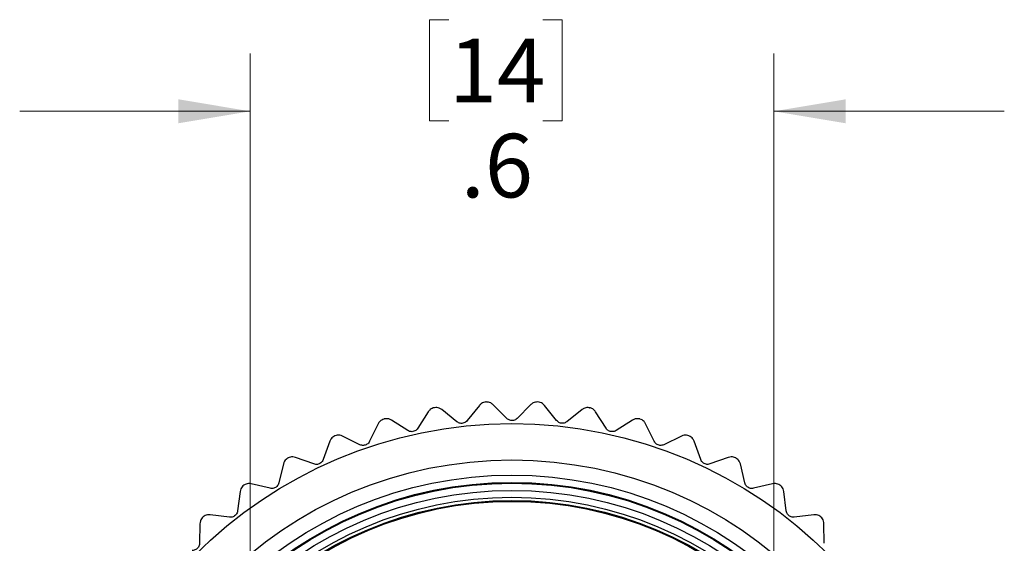
# Model space of a CAD drawing. Units: inches. Extents: x 0.4 to 16.6, y 0.2 to 10.8.
# Drawn here: x 12.3 to 14.4, y 6.2 to 7.4 of the extents above; entities that cross this region are included whole.
import ezdxf

# ---------------------------------------------------------------- set-up
doc = ezdxf.new("R2010")
doc.units = ezdxf.units.IN
doc.header["$MEASUREMENT"] = 0
doc.styles.add('SLDTEXTSTYLE0', font='TXT', dxfattribs={"width": 0.75})
doc.dimstyles.new('SLDDIMSTYLE2', dxfattribs={"dimtxt": 0.137795, "dimasz": 0.156, "dimexe": 0, "dimexo": 0.0625, "dimgap": 0.034449, "dimtad": 0, "dimtih": 1, "dimtoh": 1, "dimdec": 1, "dimlfac": 0.5, "dimrnd": 1e-09, "dimzin": 12, "dimdsep": 46, "dimtxsty": 'SLDTEXTSTYLE0', "dimsah": 1, "dimcen": 0.09, "dimadec": 0, "dimazin": 3, "dimtfac": 1, "dimtdec": 1, "dimtmove": 0, "dimatfit": 0, "dimfxl": 0, "dimfrac": 2, "dimtolj": 1, "dimtzin": 12, "dimarcsym": 0})

# ---------------------------------------------------------------- blocks, each defined once
blk = doc.blocks.new('_D_1')
at = {"color": 7, "linetype": 'Continuous', "lineweight": 18}
for p, q in [((13.1901, 7.3804), (13.1481, 7.3804)), ((13.1481, 7.3804), (13.1481, 7.1616)), ((13.3938, 7.3804), (13.4357, 7.3804)), ((13.4357, 7.3804), (13.4357, 7.1616)), ((12.7592, 5.5398), (12.7592, 7.3069)), ((13.8944, 5.5445), (13.8944, 7.3069)), ((12.7592, 7.1819), (12.2592, 7.1819)), ((13.8944, 7.1819), (14.3944, 7.1819)), ((13.1481, 7.1616), (13.1901, 7.1616)), ((13.4357, 7.1616), (13.3938, 7.1616))]:
    blk.add_line(p, q, dxfattribs=at)
for points in [[(12.7592, 7.1819), (12.6032, 7.2079), (12.6032, 7.1559)], [(13.8944, 7.1819), (14.0504, 7.1559), (14.0504, 7.2079)]]:
    blk.add_solid(points, dxfattribs=at)
at = {"color": 7, "linetype": 'Continuous', "lineweight": 18, "char_height": 0.1378, "attachment_point": 1, "style": 'SLDTEXTSTYLE0'}
for s, insert in [('14', (13.1901, 7.3393)), ('.6', (13.2156, 7.1331))]:
    blk.add_mtext(s, dxfattribs=dict(at, insert=insert))

msp = doc.modelspace()

# ---------------------------------------------------------------- linework, layer by layer
at = {"color": 7, "linetype": 'Continuous', "lineweight": 25}
for p, q in [((13.1586, 6.5396), (13.1588, 6.5396)), ((13.2074, 6.5091), (13.1744, 6.5356)), ((13.256, 6.5446), (13.2296, 6.5116)), ((13.2703, 6.552), (13.2705, 6.552)), ((13.3155, 6.5163), (13.2855, 6.5462)), ((13.3677, 6.5462), (13.3377, 6.5163)), ((13.3827, 6.552), (13.3829, 6.552)), ((13.4236, 6.5116), (13.3972, 6.5446)), ((13.4788, 6.5356), (13.4458, 6.5091)), ((13.4944, 6.5396), (13.4946, 6.5396)), ((13.0489, 6.515), (13.0492, 6.5151)), ((13.1008, 6.4901), (13.0651, 6.5127)), ((13.1452, 6.5307), (13.1225, 6.495)), ((13.5307, 6.495), (13.508, 6.5307)), ((13.5881, 6.5127), (13.5524, 6.4901)), ((13.604, 6.5151), (13.6043, 6.515)), ((13.0366, 6.5047), (13.018, 6.4667)), ((13.6352, 6.4667), (13.6166, 6.5047)), ((12.9426, 6.4785), (12.9429, 6.4786)), ((12.997, 6.4594), (12.9589, 6.478)), ((13.6943, 6.478), (13.6562, 6.4594)), ((13.7103, 6.4786), (13.7106, 6.4785)), ((12.9315, 6.4669), (12.9172, 6.4271)), ((13.736, 6.4271), (13.7217, 6.4669)), ((12.841, 6.4305), (12.8412, 6.4306)), ((12.8971, 6.4176), (12.8573, 6.4319)), ((13.7959, 6.4319), (13.7561, 6.4176)), ((13.812, 6.4306), (13.8122, 6.4305)), ((12.8312, 6.4178), (12.8214, 6.3766)), ((13.8318, 6.3766), (13.822, 6.4178)), ((12.7453, 6.3717), (12.7455, 6.3718)), ((12.8024, 6.365), (12.7613, 6.3748)), ((13.8919, 6.3748), (13.8507, 6.365)), ((13.9077, 6.3718), (13.9079, 6.3717)), ((12.737, 6.3579), (12.7317, 6.3159)), ((13.9215, 6.3159), (13.9162, 6.3579)), ((12.6566, 6.3026), (12.6568, 6.3028)), ((12.7142, 6.3022), (12.6722, 6.3075)), ((13.981, 6.3075), (13.939, 6.3022)), ((13.9964, 6.3028), (13.9966, 6.3026)), ((12.6499, 6.2881), (12.6493, 6.2457)), ((14.0039, 6.2457), (14.0033, 6.2881))]:
    msp.add_line(p, q, dxfattribs=at)
for radius in [0.9717, 0.8929, 0.86, 0.8442, 0.8425, 0.8268, 0.812, 0.805, 0.8031]:
    msp.add_circle((13.3266, 5.5335), radius, dxfattribs=at)
for points, knots in [([(13.1586, 6.5396), (13.1569, 6.5392), (13.1535, 6.5383), (13.1486, 6.5352), (13.1465, 6.5324), (13.1452, 6.5307)], [0, 0, 0, 0, 0.292976, 0.584627, 1, 1, 1, 1]), ([(13.1744, 6.5356), (13.1727, 6.5367), (13.1698, 6.5387), (13.1642, 6.5401), (13.1606, 6.5398), (13.1588, 6.5396)], [0, 0, 0, 0, 0.397332, 0.709011, 1, 1, 1, 1]), ([(13.2703, 6.552), (13.2685, 6.5517), (13.265, 6.5512), (13.2599, 6.5487), (13.2574, 6.5461), (13.256, 6.5446)], [0, 0, 0, 0, 0.292976, 0.584627, 1, 1, 1, 1]), ([(13.2855, 6.5462), (13.284, 6.5475), (13.2813, 6.5498), (13.2759, 6.5518), (13.2723, 6.5519), (13.2705, 6.552)], [0, 0, 0, 0, 0.397332, 0.709011, 1, 1, 1, 1]), ([(13.3827, 6.552), (13.3809, 6.5519), (13.3774, 6.5518), (13.372, 6.5499), (13.3692, 6.5476), (13.3677, 6.5462)], [0, 0, 0, 0, 0.292976, 0.584627, 1, 1, 1, 1]), ([(13.3972, 6.5446), (13.3958, 6.546), (13.3934, 6.5486), (13.3883, 6.5512), (13.3847, 6.5517), (13.3829, 6.552)], [0, 0, 0, 0, 0.397332, 0.709011, 1, 1, 1, 1]), ([(13.4944, 6.5396), (13.4926, 6.5398), (13.4891, 6.5401), (13.4835, 6.5387), (13.4805, 6.5367), (13.4788, 6.5356)], [0, 0, 0, 0, 0.292976, 0.584627, 1, 1, 1, 1]), ([(13.508, 6.5307), (13.5068, 6.5323), (13.5047, 6.5351), (13.4998, 6.5383), (13.4963, 6.5392), (13.4946, 6.5396)], [0, 0, 0, 0, 0.397332, 0.709011, 1, 1, 1, 1]), ([(13.0489, 6.515), (13.0473, 6.5144), (13.044, 6.5131), (13.0395, 6.5095), (13.0377, 6.5065), (13.0366, 6.5047)], [0, 0, 0, 0, 0.292976, 0.584627, 1, 1, 1, 1]), ([(13.0651, 6.5127), (13.0633, 6.5137), (13.0602, 6.5153), (13.0545, 6.5161), (13.0509, 6.5154), (13.0492, 6.5151)], [0, 0, 0, 0, 0.3973318, 0.7090105, 1, 1, 1, 1]), ([(13.3377, 6.5163), (13.3366, 6.5153), (13.3345, 6.5135), (13.3303, 6.5119), (13.326, 6.5115), (13.3221, 6.5122), (13.3184, 6.5138), (13.3165, 6.5154), (13.3155, 6.5163)], [0, 0, 0, 0, 0.202403, 0.364391, 0.527365, 0.669056, 0.813854, 1, 1, 1, 1]), ([(13.604, 6.5151), (13.6023, 6.5154), (13.5988, 6.5161), (13.5931, 6.5153), (13.59, 6.5137), (13.5881, 6.5127)], [0, 0, 0, 0, 0.2929757, 0.584627, 1, 1, 1, 1]), ([(13.6166, 6.5047), (13.6156, 6.5064), (13.6138, 6.5094), (13.6093, 6.5131), (13.6059, 6.5144), (13.6043, 6.515)], [0, 0, 0, 0, 0.397332, 0.709011, 1, 1, 1, 1]), ([(13.1225, 6.495), (13.1216, 6.4937), (13.12, 6.4915), (13.1162, 6.4891), (13.1122, 6.4877), (13.1081, 6.4875), (13.1042, 6.4883), (13.102, 6.4894), (13.1008, 6.4901)], [0, 0, 0, 0, 0.202515, 0.364484, 0.527439, 0.669124, 0.81393, 1, 1, 1, 1]), ([(13.2296, 6.5116), (13.2285, 6.5105), (13.2266, 6.5085), (13.2226, 6.5064), (13.2184, 6.5055), (13.2144, 6.5058), (13.2106, 6.5069), (13.2086, 6.5083), (13.2074, 6.5091)], [0, 0, 0, 0, 0.202468, 0.364445, 0.527408, 0.669095, 0.813898, 1, 1, 1, 1]), ([(13.4458, 6.5091), (13.4445, 6.5083), (13.4423, 6.5067), (13.4379, 6.5056), (13.4336, 6.5057), (13.4298, 6.5068), (13.4263, 6.5087), (13.4246, 6.5106), (13.4236, 6.5116)], [0, 0, 0, 0, 0.202467, 0.364444, 0.527408, 0.669095, 0.813898, 1, 1, 1, 1]), ([(13.5524, 6.4901), (13.551, 6.4894), (13.5486, 6.4881), (13.5441, 6.4875), (13.5399, 6.488), (13.5362, 6.4895), (13.533, 6.4918), (13.5315, 6.4938), (13.5307, 6.495)], [0, 0, 0, 0, 0.202515, 0.364484, 0.527439, 0.669124, 0.81393, 1, 1, 1, 1]), ([(12.9426, 6.4785), (12.9411, 6.4777), (12.9379, 6.4761), (12.9339, 6.472), (12.9324, 6.4688), (12.9315, 6.4669)], [0, 0, 0, 0, 0.2929757, 0.584627, 1, 1, 1, 1]), ([(12.9589, 6.478), (12.9571, 6.4788), (12.9538, 6.48), (12.948, 6.4802), (12.9446, 6.4791), (12.9429, 6.4786)], [0, 0, 0, 0, 0.397332, 0.709011, 1, 1, 1, 1]), ([(13.7103, 6.4786), (13.7086, 6.4791), (13.7053, 6.4802), (13.6995, 6.4801), (13.6962, 6.4788), (13.6943, 6.478)], [0, 0, 0, 0, 0.292976, 0.584627, 1, 1, 1, 1]), ([(13.7217, 6.4669), (13.7208, 6.4687), (13.7194, 6.4719), (13.7154, 6.4761), (13.7121, 6.4777), (13.7106, 6.4785)], [0, 0, 0, 0, 0.397332, 0.709011, 1, 1, 1, 1]), ([(13.018, 6.4667), (13.0172, 6.4654), (13.0159, 6.463), (13.0124, 6.4601), (13.0085, 6.4583), (13.0045, 6.4577), (13.0005, 6.458), (12.9982, 6.4589), (12.997, 6.4594)], [0, 0, 0, 0, 0.202549, 0.364513, 0.527462, 0.669145, 0.813954, 1, 1, 1, 1]), ([(13.6562, 6.4594), (13.6548, 6.4589), (13.6523, 6.4579), (13.6477, 6.4577), (13.6436, 6.4587), (13.6401, 6.4607), (13.6371, 6.4633), (13.6359, 6.4655), (13.6352, 6.4667)], [0, 0, 0, 0, 0.202549, 0.364512, 0.527462, 0.669145, 0.813954, 1, 1, 1, 1]), ([(12.841, 6.4305), (12.8395, 6.4296), (12.8366, 6.4276), (12.833, 6.4231), (12.8319, 6.4197), (12.8312, 6.4178)], [0, 0, 0, 0, 0.292976, 0.584627, 1, 1, 1, 1]), ([(12.8573, 6.4319), (12.8553, 6.4324), (12.8519, 6.4333), (12.8462, 6.4328), (12.8428, 6.4313), (12.8412, 6.4306)], [0, 0, 0, 0, 0.397332, 0.709011, 1, 1, 1, 1]), ([(12.9172, 6.4271), (12.9166, 6.4257), (12.9155, 6.4232), (12.9123, 6.4199), (12.9087, 6.4177), (12.9048, 6.4167), (12.9008, 6.4165), (12.8984, 6.4172), (12.8971, 6.4176)], [0, 0, 0, 0, 0.202574, 0.3645332, 0.5274786, 0.66916, 0.8139705, 1, 1, 1, 1]), ([(13.7561, 6.4176), (13.7546, 6.4172), (13.752, 6.4164), (13.7475, 6.4168), (13.7435, 6.4182), (13.7402, 6.4206), (13.7375, 6.4235), (13.7365, 6.4258), (13.736, 6.4271)], [0, 0, 0, 0, 0.202574, 0.364533, 0.527478, 0.66916, 0.81397, 1, 1, 1, 1]), ([(13.812, 6.4306), (13.8103, 6.4314), (13.8071, 6.4328), (13.8014, 6.4333), (13.7979, 6.4324), (13.7959, 6.4319)], [0, 0, 0, 0, 0.292976, 0.584627, 1, 1, 1, 1]), ([(13.822, 6.4178), (13.8213, 6.4197), (13.8202, 6.423), (13.8167, 6.4276), (13.8136, 6.4296), (13.8122, 6.4305)], [0, 0, 0, 0, 0.397332, 0.709011, 1, 1, 1, 1]), ([(12.7453, 6.3717), (12.7439, 6.3705), (12.7412, 6.3683), (12.7381, 6.3634), (12.7374, 6.3599), (12.737, 6.3579)], [0, 0, 0, 0, 0.292976, 0.584627, 1, 1, 1, 1]), ([(12.7613, 6.3748), (12.7593, 6.3751), (12.7558, 6.3756), (12.7502, 6.3745), (12.747, 6.3727), (12.7455, 6.3718)], [0, 0, 0, 0, 0.3973318, 0.7090105, 1, 1, 1, 1]), ([(12.8214, 6.3766), (12.821, 6.3752), (12.8201, 6.3726), (12.8173, 6.369), (12.8139, 6.3664), (12.8102, 6.3649), (12.8063, 6.3643), (12.8038, 6.3647), (12.8024, 6.365)], [0, 0, 0, 0, 0.202591, 0.364547, 0.52749, 0.66917, 0.813982, 1, 1, 1, 1]), ([(13.8507, 6.365), (13.8492, 6.3647), (13.8465, 6.3643), (13.8421, 6.3651), (13.8383, 6.367), (13.8353, 6.3697), (13.8329, 6.3729), (13.8322, 6.3753), (13.8318, 6.3766)], [0, 0, 0, 0, 0.2025905, 0.364547, 0.5274896, 0.6691701, 0.8139818, 1, 1, 1, 1]), ([(13.9077, 6.3718), (13.9062, 6.3727), (13.9031, 6.3745), (13.8975, 6.3756), (13.894, 6.3751), (13.8919, 6.3748)], [0, 0, 0, 0, 0.292976, 0.584627, 1, 1, 1, 1]), ([(13.9162, 6.3579), (13.9158, 6.3599), (13.9151, 6.3633), (13.9121, 6.3682), (13.9093, 6.3705), (13.9079, 6.3717)], [0, 0, 0, 0, 0.397332, 0.709011, 1, 1, 1, 1]), ([(12.6566, 6.3026), (12.6554, 6.3014), (12.6529, 6.2988), (12.6504, 6.2936), (12.6501, 6.2901), (12.6499, 6.2881)], [0, 0, 0, 0, 0.292976, 0.584627, 1, 1, 1, 1]), ([(12.6722, 6.3075), (12.6702, 6.3076), (12.6667, 6.3077), (12.6611, 6.306), (12.6582, 6.3038), (12.6568, 6.3028)], [0, 0, 0, 0, 0.3973318, 0.7090105, 1, 1, 1, 1]), ([(12.7317, 6.3159), (12.7314, 6.3144), (12.7309, 6.3117), (12.7285, 6.3079), (12.7254, 6.305), (12.7219, 6.3031), (12.718, 6.302), (12.7156, 6.3022), (12.7142, 6.3022)], [0, 0, 0, 0, 0.2026, 0.364555, 0.527496, 0.669176, 0.813989, 1, 1, 1, 1]), ([(13.939, 6.3022), (13.9375, 6.3022), (13.9348, 6.302), (13.9304, 6.3034), (13.9268, 6.3057), (13.9242, 6.3086), (13.9222, 6.3121), (13.9217, 6.3146), (13.9215, 6.3159)], [0, 0, 0, 0, 0.2026, 0.364555, 0.527496, 0.669176, 0.813989, 1, 1, 1, 1]), ([(13.9964, 6.3028), (13.995, 6.3038), (13.9921, 6.3059), (13.9866, 6.3077), (13.9831, 6.3076), (13.981, 6.3075)], [0, 0, 0, 0, 0.292976, 0.584627, 1, 1, 1, 1]), ([(14.0033, 6.2881), (14.0031, 6.29), (14.0028, 6.2935), (14.0003, 6.2988), (13.9978, 6.3014), (13.9966, 6.3026)], [0, 0, 0, 0, 0.397332, 0.709011, 1, 1, 1, 1]), ([(12.6493, 6.2457), (12.6491, 6.2442), (12.6489, 6.2415), (12.647, 6.2374), (12.6442, 6.2341), (12.6409, 6.2319), (12.6372, 6.2304), (12.6347, 6.2303), (12.6333, 6.2302)], [0, 0, 0, 0, 0.2026042, 0.3645584, 0.5274987, 0.6691784, 0.8139911, 1, 1, 1, 1])]:
    msp.add_open_spline(points, degree=3, knots=knots, dxfattribs=at)

# ---------------------------------------------------------------- dimensions: what is measured, and where the dimension line sits
at = {"color": 7, "linetype": 'Continuous', "lineweight": 18}
dim = msp.add_linear_dim(base=(13.8944, 7.1819), p1=(12.7592, 5.4898), p2=(13.8944, 5.4945), dimstyle='SLDDIMSTYLE2', dxfattribs=at)
dim.commit()
dim.dimension.update_dxf_attribs({"geometry": '_D_1', "text_midpoint": (13.2919, 7.1819), "dimtype": 160})

doc.saveas('drawing.dxf')
